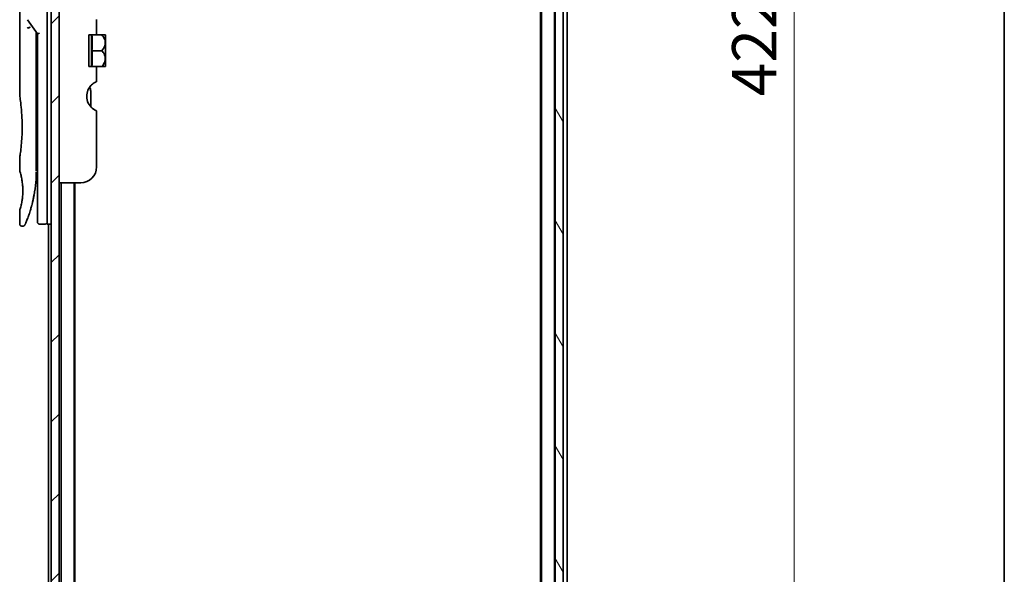
# Model space of a CAD drawing. Units: millimetres. Extents: x -1900 to 6948, y 36 to 1447.
# Drawn here: x 1575 to 1825, y 433 to 574 of the extents above; entities that cross this region are included whole.
import ezdxf

# ---------------------------------------------------------------- set-up
doc = ezdxf.new("R2010")
doc.units = ezdxf.units.MM
doc.header["$LTSCALE"] = 4.5
doc.layers.get('Defpoints').update_dxf_attribs({"lineweight": 25})
for name, color, linetype, lineweight in [('Border (ISO)', 7, 'Continuous', 35), ('Dimension (ISO)', 7, 'Continuous', 18), ('Hatch (ISO)', 1, 'Continuous', 18), ('Visible (ISO)', 7, 'Continuous', 35)]:
    doc.layers.add(name, color=color, linetype=linetype, lineweight=lineweight)
doc.styles.add('Note Text (TK)', font='MS PGothic.ttf')
doc.dimstyles.new('Default - Method 1b (TK)', dxfattribs={"dimscale": 4.5, "dimtxt": 2.5, "dimasz": 2.5, "dimexe": 1, "dimexo": 1.5, "dimgap": 1, "dimtad": 1, "dimrnd": 1e-08, "dimdsep": 46, "dimtxsty": 'Note Text (TK)', "dimblk": 'OPEN', "dimcen": 0.09, "dimdle": 5, "dimclrd": 100, "dimclre": 100, "dimclrt": 7, "dimadec": 1, "dimazin": 1, "dimtfac": 1, "dimtmove": 0, "dimatfit": 3, "dimldrblk": 'OPEN', "dimfxl": 1, "dimtolj": 1, "dimlwd": -1, "dimlwe": -1, "dimarcsym": 0})

# ---------------------------------------------------------------- blocks, each defined once
blk = doc.blocks.new('Borders tk図枠')
at = {"layer": 'Border (ISO)'}
blk.add_line((405.5, 289), (405.5, 8), dxfattribs=at)
blk = doc.blocks.new('_Open')
at = {"color": 0, "linetype": 'ByBlock', "lineweight": -2}
for p, q in [((-1, 0.167), (0, 0)), ((-1, -0.167), (0, 0)), ((0, 0), (-1, 0))]:
    blk.add_line(p, q, dxfattribs=at)
blk = doc.blocks.new('*D12')
at = {"layer": 'Defpoints', "color": 0}
for p in [(1707.88, 776.97), (1707.88, 354.97), (1771.48, 354.97)]:
    blk.add_point(p, dxfattribs=at)
at = {"layer": 'Dimension (ISO)', "color": 100}
for p, q in [((1714.63, 776.97), (1775.98, 776.97)), ((1771.48, 765.72), (1771.48, 366.22)), ((1714.63, 354.97), (1775.98, 354.97))]:
    blk.add_line(p, q, dxfattribs=at)
at = {"layer": 'Dimension (ISO)', "color": 100, "xscale": 11.25, "yscale": 11.25, "zscale": 11.25}
for p, rotation in [((1771.48, 776.97), 90), ((1771.48, 354.97), 270)]:
    blk.add_blockref('_Open', p, dxfattribs=dict(at, rotation=rotation))
at = {"layer": 'Dimension (ISO)', "color": 7, "insert": (1761.35, 554.4), "char_height": 11.25, "attachment_point": 4, "rotation": 90, "style": 'Note Text (TK)'}
blk.add_mtext('\\A1;422', dxfattribs=at)

msp = doc.modelspace()

# ---------------------------------------------------------------- hatches: boundary and pattern name
at = {"layer": 'Hatch (ISO)'}
h = msp.add_hatch(dxfattribs=at)
h.set_pattern_fill('ANSI31', color=256, scale=114.3, style=0)
h.set_pattern_definition([(45, (0, 0), (-10.10279, 10.10279), [])])
h.paths.add_polyline_path([(1585.082, 357.1674), (1585.082, 774.7674), (1583.082, 774.7674), (1583.082, 357.1674)])
h = msp.add_hatch(dxfattribs=at)
h.set_pattern_fill('ANSI31', color=256, scale=114.3, angle=75.000175, style=0)
h.set_pattern_definition([(120.0002, (0, 0), (-12.37332, -7.14379), [])])
h.paths.add_polyline_path([(1710.882, 356.2674), (1712.882, 356.2674), (1712.882, 775.6674), (1710.882, 775.6674)])

# ---------------------------------------------------------------- linework, layer by layer
at = {"layer": 'Visible (ISO)'}
for p, q in [((1583.082, 774.7674), (1583.082, 357.1674)), ((1585.082, 357.1674), (1585.082, 774.7674)), ((1710.882, 775.6674), (1710.882, 356.2674)), ((1712.882, 356.2674), (1712.882, 775.6674)), ((1707.382, 755.9674), (1707.382, 375.9674)), ((1710.682, 375.9674), (1710.682, 755.9674)), ((1713.882, 375.9674), (1713.882, 755.9674)), ((1707.182, 746.9674), (1707.182, 384.9674)), ((1575.082, 594.2669), (1575.082, 554.5674)), ((1582.082, 535.9674), (1582.082, 595.9674)), ((1577.0503, 573.832), (1579.582, 570.2516)), ((1594.582, 573.846), (1594.582, 569.9674)), ((1579.282, 570.4358), (1579.282, 569.5656)), ((1579.282, 535.4674), (1579.282, 569.5656)), ((1580.082, 570.4105), (1579.582, 570.2516)), ((1579.582, 570.2516), (1579.582, 535.9674)), ((1594.582, 569.9674), (1592.582, 569.9674)), ((1592.582, 561.9674), (1592.582, 569.9674)), ((1593.2602, 569.9674), (1593.2602, 561.9674)), ((1594.582, 569.9674), (1595.9242, 569.9674)), ((1596.7918, 569.9674), (1595.9242, 569.9674)), ((1596.8093, 569.9528), (1596.8093, 565.9674)), ((1593.3728, 565.9674), (1595.9242, 565.9674)), ((1596.8093, 564.0566), (1596.8093, 565.9674)), ((1592.582, 561.9674), (1594.582, 561.9674)), ((1594.582, 561.9674), (1594.582, 558.0887)), ((1594.582, 561.9674), (1595.9242, 561.9674)), ((1595.9242, 561.9674), (1596.7918, 561.9674)), ((1596.8093, 564.0566), (1596.8093, 561.9819)), ((1593.082, 551.7711), (1593.082, 555.6535)), ((1594.582, 550.7088), (1594.582, 536.4674)), ((1575.082, 538.7674), (1575.082, 535.4674)), ((1579.282, 537.2901), (1579.582, 537.3322)), ((1579.582, 535.9674), (1579.582, 522.4674)), ((1582.082, 535.9674), (1582.082, 521.9674)), ((1590.582, 532.4674), (1585.082, 532.4674)), ((1585.582, 532.4674), (1585.582, 375.9674)), ((1588.882, 375.9674), (1588.882, 532.4674)), ((1589.082, 384.9674), (1589.082, 532.4674)), ((1575.082, 525.4673), (1575.082, 521.9674)), ((1581.582, 521.9674), (1580.082, 521.9674)), ((1583.082, 521.9674), (1582.082, 521.9674)), ((1582.382, 521.9674), (1582.382, 375.9674)), ((1575.9568, 521.4674), (1575.582, 521.4674))]:
    msp.add_line(p, q, dxfattribs=at)
for centre, radius, start, end in [((1592.0454, 564.229), 7.447, 50.229666, 50.404843), ((1592.0454, 567.7058), 7.447, 309.595157, 309.770334), ((1596.082, 554.4169), 4, 151.044976, 247.975687), ((1591.082, 555.6535), 2, 0, 31.260311), ((1590.582, 536.4674), 4, 270, 0), ((1580.082, 522.4674), 0.5, 180, 270), ((1581.582, 522.4674), 0.5, 270, 0.000929)]:
    msp.add_arc(centre, radius, start, end, dxfattribs=at)
for centre, major_axis, ratio, start_param, end_param in [((1577.4592, 571.6212), (1.641, -5.1629), 0.00016008, 4.67538049, 4.71243591), ((1572.0691, 567.9674), (21.4285, 0), 0.8660254, 6.17520341, 6.3911672), ((1572.0691, 563.9674), (21.4285, 0), 0.8660254, 6.17520341, 6.3911672)]:
    msp.add_ellipse(centre, major_axis=major_axis, ratio=ratio, start_param=start_param, end_param=end_param, dxfattribs=at)
for points, knots in [([(1576.9774, 571.6825), (1576.9805, 571.6859), (1576.984, 571.6892), (1577.0009, 571.704), (1577.0182, 571.7153), (1577.0625, 571.7381), (1577.0902, 571.7495), (1577.1592, 571.7722), (1577.2018, 571.7831), (1577.2954, 571.8011), (1577.3457, 571.8079), (1577.3977, 571.812)], [-0.0035474094, -0.0035474094, -0.0035474094, -0.0035474094, 0, 0, 0.0121110702, 0.0121110702, 0.0253283076, 0.0253283076, 0.0409550961, 0.0409550961, 0.0567261932, 0.0567261932, 0.0567261932, 0.0567261932]), ([(1577.7799, 571.9161), (1577.7793, 571.9161), (1577.7786, 571.9161), (1577.7567, 571.9158), (1577.7328, 571.9137), (1577.6782, 571.9055), (1577.647, 571.899), (1577.5809, 571.8816), (1577.5462, 571.8708), (1577.4735, 571.8447), (1577.4356, 571.8293), (1577.3977, 571.812)], [-0.0482814381, -0.0482814381, -0.0482814381, -0.0482814381, -0.0479423389, -0.0479423389, -0.036913557, -0.036913557, -0.0247217991, -0.0247217991, -0.0125834654, -0.0125834654, -0.000001, -0.000001, -0.000001, -0.000001]), ([(1595.9242, 569.9674), (1596.1798, 569.6972), (1596.3909, 569.3962), (1596.6323, 568.875), (1596.7004, 568.6707), (1596.7605, 568.3712), (1596.7737, 568.2805), (1596.7855, 568.1487), (1596.7881, 568.1081), (1596.7905, 568.0478), (1596.7911, 568.0281), (1596.7916, 567.9948), (1596.7918, 567.9811), (1596.7918, 567.9537), (1596.7916, 567.94), (1596.7911, 567.9066), (1596.7905, 567.887), (1596.7881, 567.8266), (1596.7855, 567.786), (1596.7737, 567.6542), (1596.7605, 567.5634), (1596.7004, 567.2638), (1596.6322, 567.0594), (1596.3907, 566.5383), (1596.1796, 566.2375), (1595.9242, 565.9674)], [-0.504028784, -0.504028784, -0.504028784, -0.504028784, -0.383038682, -0.383038682, -0.309375218, -0.309375218, -0.277683316, -0.277683316, -0.263571672, -0.263571672, -0.256762167, -0.256762167, -0.252013225, -0.252013225, -0.247263876, -0.247263876, -0.240452373, -0.240452373, -0.226339611, -0.226339611, -0.194637418, -0.194637418, -0.120939273, -0.120939273, 0, 0, 0, 0]), ([(1596.7904, 564.0491), (1596.7895, 564.078), (1596.788, 564.1068), (1596.7827, 564.1852), (1596.7778, 564.2346), (1596.7373, 564.5518), (1596.6601, 564.8129), (1596.3948, 565.3906), (1596.1821, 565.6947), (1595.9242, 565.9674)], [0.000001001, 0.000001001, 0.000001001, 0.000001001, 0.010001701, 0.010001701, 0.027192189, 0.027192189, 0.120532295, 0.120532295, 0.242601576, 0.242601576, 0.242601576, 0.242601576]), ([(1596.7904, 564.0491), (1596.7908, 564.0362), (1596.7912, 564.0232), (1596.7916, 563.998), (1596.7917, 563.9858), (1596.7918, 563.9601), (1596.7917, 563.9467), (1596.7913, 563.9158), (1596.7909, 563.8983), (1596.789, 563.8439), (1596.7868, 563.8069), (1596.7808, 563.7314), (1596.7769, 563.6929), (1596.7415, 563.413), (1596.676, 563.1769), (1596.4279, 562.5922), (1596.2025, 562.2616), (1595.9242, 561.9674)], [-0.261607574, -0.261607574, -0.261607574, -0.261607574, -0.257118201, -0.257118201, -0.252865117, -0.252865117, -0.2482201, -0.2482201, -0.242162024, -0.242162024, -0.229341367, -0.229341367, -0.215924094, -0.215924094, -0.131758474, -0.131758474, 0, 0, 0, 0]), ([(1594.2063, 557.9498), (1594.1827, 557.9373), (1594.1587, 557.9242), (1594.0151, 557.8442), (1593.8531, 557.7429), (1593.463, 557.456), (1593.1641, 557.1753), (1592.8143, 556.7337), (1592.6914, 556.5494), (1592.582, 556.3533)], [0.120523287, 0.120523287, 0.120523287, 0.120523287, 0.132889536, 0.132889536, 0.192939833, 0.192939833, 0.298795375, 0.298795375, 0.363059966, 0.363059966, 0.363059966, 0.363059966]), ([(1594.582, 558.0887), (1594.582, 558.0887), (1594.5364, 558.0809), (1594.3837, 558.0312), (1594.2997, 557.9994), (1594.2063, 557.9498)], [0, 0, 0, 0, 0.071412507, 0.071412507, 0.120856451, 0.120856451, 0.120856451, 0.120856451]), ([(1575.082, 554.5674), (1575.082, 554.5674), (1575.082, 554.5672), (1575.0842, 554.5533), (1575.1203, 554.3336), (1575.2402, 553.511), (1575.322, 552.9188), (1575.4865, 551.4373), (1575.5669, 550.5608), (1575.6542, 549.0878), (1575.6777, 548.5573), (1575.7023, 547.6546), (1575.7083, 547.2903), (1575.712, 546.5864), (1575.7102, 546.248), (1575.6986, 545.4873), (1575.6867, 545.0675), (1575.6394, 543.9055), (1575.5929, 543.189), (1575.4756, 541.7845), (1575.4033, 541.1211), (1575.2622, 539.9718), (1575.1953, 539.5101), (1575.106, 538.9148), (1575.082, 538.7674), (1575.082, 538.7674), (1575.082, 538.7674), (1575.082, 538.7674), (1575.082, 538.7674)], [2.49202085, 2.49202085, 2.49202085, 2.49202085, 2.5021568, 2.5021568, 2.81516864, 2.81516864, 3.12614132, 3.12614132, 3.43759322, 3.43759322, 3.60275456, 3.60275456, 3.71254384, 3.71254384, 3.81404412, 3.81404412, 3.94184378, 3.94184378, 4.17485246, 4.17485246, 4.43784711, 4.43784711, 4.71936831, 4.71936831, 4.98376848, 4.98376848, 4.98376848, 4.98379265, 4.98379265, 4.98379265, 4.98379265]), ([(1579.582, 536.3442), (1579.582, 536.4004), (1579.582, 536.4608), (1579.582, 536.6546), (1579.582, 536.8014), (1579.582, 536.9666), (1579.582, 536.9795), (1579.582, 536.9924)], [0.0252781553, 0.0252781553, 0.0252781553, 0.0252781553, 0.0485557227, 0.0485557227, 0.0962959803, 0.0962959803, 0.1003156194, 0.1003156194, 0.1003156194, 0.1003156194]), ([(1575.0821, 535.4675), (1575.0821, 535.4675), (1575.0843, 535.4604), (1575.0889, 535.4463), (1575.1159, 535.3639), (1575.2233, 535.0458), (1575.4327, 534.2469), (1575.5204, 533.884), (1575.6717, 533.0796), (1575.7376, 532.6665), (1575.8204, 531.9012), (1575.846, 531.5902), (1575.8702, 531.1027), (1575.8758, 530.9413), (1575.8814, 530.6536), (1575.8824, 530.5288), (1575.8814, 530.2712), (1575.8792, 530.1393), (1575.8696, 529.806), (1575.8601, 529.6088), (1575.8321, 529.1809), (1575.812, 528.9565), (1575.749, 528.3728), (1575.7002, 528.0427), (1575.5732, 527.3037), (1575.4919, 526.9405), (1575.3081, 526.1909), (1575.2059, 525.8572), (1575.1037, 525.5321), (1575.0837, 525.467), (1575.082, 525.4673)], [5.1903818, 5.1903818, 5.1903818, 5.1903818, 5.27312529, 5.27312529, 5.27312529, 5.7585985, 5.7585985, 6.02462444, 6.02462444, 6.22959904, 6.22959904, 6.35491752, 6.35491752, 6.41586853, 6.41586853, 6.46280301, 6.46280301, 6.51324105, 6.51324105, 6.59214411, 6.59214411, 6.69075201, 6.69075201, 6.86543806, 6.86543806, 7.13768554, 7.13768554, 7.56942751, 7.56942751, 7.85907428, 7.85907428, 7.85907428, 7.85907428]), ([(1579.2186, 533.3869), (1579.2203, 533.4154), (1579.222, 533.4439), (1579.2237, 533.4725), (1579.2302, 533.5843), (1579.2362, 533.6962), (1579.2416, 533.8078), (1579.2556, 534.0957), (1579.2661, 534.3865), (1579.2728, 534.6774), (1579.277, 534.8588), (1579.2798, 535.0406), (1579.2811, 535.2228)], [58.46843346, 58.46843346, 58.46843346, 58.46843346, 58.58174731, 58.58174731, 58.58174731, 59.02601272, 59.02601272, 59.02601272, 60.1717263, 60.1717263, 60.1717263, 60.88600972, 60.88600972, 60.88600972, 60.88600972]), ([(1577.2249, 523.7912), (1577.242, 523.8382), (1577.2593, 523.8859), (1577.2766, 523.9343), (1577.3135, 524.0371), (1577.3509, 524.1429), (1577.3884, 524.2509), (1577.4364, 524.389), (1577.485, 524.5316), (1577.5343, 524.6798), (1577.6049, 524.8921), (1577.6771, 525.116), (1577.7515, 525.3561), (1577.7693, 525.4135), (1577.7872, 525.4719), (1577.8052, 525.5311), (1577.8512, 525.6822), (1577.8976, 525.8386), (1577.9429, 525.9958), (1577.9885, 526.1537), (1578.0319, 526.3083), (1578.075, 526.4662), (1578.0921, 526.5287), (1578.1091, 526.5917), (1578.1262, 526.6558), (1578.1874, 526.885), (1578.2475, 527.12), (1578.3066, 527.3616), (1578.3139, 527.3918), (1578.3213, 527.4221), (1578.3287, 527.4527), (1578.3785, 527.6592), (1578.4285, 527.8752), (1578.4763, 528.0913), (1578.5105, 528.2461), (1578.5441, 528.4032), (1578.5772, 528.5637), (1578.5962, 528.6554), (1578.6149, 528.7483), (1578.6335, 528.8424), (1578.6839, 529.0974), (1578.7317, 529.3542), (1578.7784, 529.623), (1578.7952, 529.7196), (1578.8117, 529.8171), (1578.8279, 529.9154), (1578.8412, 529.9964), (1578.8543, 530.078), (1578.8672, 530.16)], [41.58669084, 41.58669084, 41.58669084, 41.58669084, 41.98090327, 41.98090327, 41.98090327, 42.81857863, 42.81857863, 42.81857863, 43.88911013, 43.88911013, 43.88911013, 45.42164298, 45.42164298, 45.42164298, 45.78777933, 45.78777933, 45.78777933, 46.72212408, 46.72212408, 46.72212408, 47.66087162, 47.66087162, 47.66087162, 48.03234767, 48.03234767, 48.03234767, 49.36100632, 49.36100632, 49.36100632, 49.5266883, 49.5266883, 49.5266883, 50.64621444, 50.64621444, 50.64621444, 51.44814889, 51.44814889, 51.44814889, 51.90624905, 51.90624905, 51.90624905, 53.1466807, 53.1466807, 53.1466807, 53.59267318, 53.59267318, 53.59267318, 53.95999028, 53.95999028, 53.95999028, 53.95999028]), ([(1575.582, 521.4674), (1575.5282, 521.4674), (1575.4737, 521.4763), (1575.3723, 521.5104), (1575.3241, 521.5357), (1575.2392, 521.5995), (1575.2015, 521.6387), (1575.1409, 521.726), (1575.1174, 521.7751), (1575.0889, 521.8717), (1575.082, 521.9198), (1575.082, 521.9674)], [0, 0, 0, 0, 0.0161472286, 0.0161472286, 0.0320713275, 0.0320713275, 0.048003423, 0.048003423, 0.0639352339, 0.0639352339, 0.0782148362, 0.0782148362, 0.0782148362, 0.0782148362]), ([(1576.4148, 521.7669), (1576.4148, 521.7669), (1576.4148, 521.7669), (1576.4148, 521.7669), (1576.4148, 521.7669), (1576.4148, 521.767), (1576.4149, 521.7671), (1576.416, 521.7696), (1576.4255, 521.7914), (1576.4427, 521.8307), (1576.4552, 521.8596), (1576.4718, 521.8978), (1576.4923, 521.9453), (1576.5018, 521.9674), (1576.5122, 521.9916), (1576.5236, 522.0181), (1576.5353, 522.0456), (1576.5481, 522.0755), (1576.5619, 522.1079), (1576.589, 522.1717), (1576.6198, 522.2449), (1576.6543, 522.3277), (1576.6999, 522.4371), (1576.7513, 522.5619), (1576.8076, 522.7017)], [30.53115755, 30.53115755, 30.53115755, 30.53115755, 30.55267483, 30.55267483, 30.55267483, 30.64500148, 30.64500148, 30.64500148, 32.46549772, 32.46549772, 32.46549772, 33.79937934, 33.79937934, 33.79937934, 34.4215142, 34.4215142, 34.4215142, 35.06779704, 35.06779704, 35.06779704, 36.33754755, 36.33754755, 36.33754755, 38.01335955, 38.01335955, 38.01335955, 38.01335955]), ([(1576.4209, 521.7809), (1576.4188, 521.776), (1576.4172, 521.7723), (1576.4156, 521.7688), (1576.4152, 521.7679), (1576.4148, 521.7668), (1576.4147, 521.7667), (1576.4145, 521.7662), (1576.4145, 521.7662), (1576.4144, 521.766), (1576.4144, 521.7659), (1576.4143, 521.7657), (1576.4143, 521.7656), (1576.4141, 521.7653), (1576.414, 521.7651), (1576.4137, 521.7645), (1576.4136, 521.7642), (1576.4133, 521.7634), (1576.4131, 521.763), (1576.4121, 521.7608), (1576.4112, 521.7588), (1576.3963, 521.7267), (1576.3791, 521.6977), (1576.3397, 521.6441), (1576.3172, 521.6192), (1576.2679, 521.5746), (1576.2409, 521.5546), (1576.1838, 521.5207), (1576.1534, 521.5065), (1576.0693, 521.477), (1576.0126, 521.4674), (1575.9568, 521.4674)], [0, 0, 0, 0, 0.03163707, 0.03163707, 0.046881773, 0.046881773, 0.058315144, 0.058315144, 0.059387038, 0.059387038, 0.060007284, 0.060007284, 0.060317536, 0.060317536, 0.060629916, 0.060629916, 0.060787596, 0.060787596, 0.060945202, 0.060945202, 0.061580372, 0.061580372, 0.071569593, 0.071569593, 0.081541727, 0.081541727, 0.091513861, 0.091513861, 0.101485994, 0.101485994, 0.118244563, 0.118244563, 0.118244563, 0.118244563])]:
    msp.add_open_spline(points, degree=3, knots=knots, dxfattribs=at)
for points in [[(1579.2791, 570.6799), (1579.2809, 570.5988), (1579.282, 570.5175), (1579.282, 570.4358)], [(1579.582, 536.9924), (1579.582, 537.0431), (1579.582, 537.0946), (1579.582, 537.1467)], [(1579.582, 536.1773), (1579.582, 536.2098), (1579.582, 536.2448), (1579.582, 536.2821)], [(1579.2186, 533.3869), (1579.151, 532.279), (1579.0286, 531.1865), (1578.8672, 530.16)], [(1578.7424, 529.4192), (1578.5821, 528.528), (1578.3983, 527.7134), (1578.2204, 527.0168)], [(1577.2249, 523.7912), (1577.0704, 523.3661), (1576.9275, 522.9995), (1576.8076, 522.7017)]]:
    msp.add_open_spline(points, degree=3, dxfattribs=at)

# ---------------------------------------------------------------- block references
at = {"xscale": 4.5, "yscale": 4.5, "zscale": 4.5}
msp.add_blockref('Borders tk図枠', (0, 0), dxfattribs=at)

# ---------------------------------------------------------------- dimensions: what is measured, and where the dimension line sits
at = {"layer": 'Dimension (ISO)', "color": 100}
dim = msp.add_linear_dim(base=(1771.4754, 354.9674), p1=(1707.882, 776.9674), p2=(1707.882, 354.9674), angle=90, dimstyle='Default - Method 1b (TK)', override={"dimgap": 1, "dimdec": 0, "dimtol": 0, "dimlim": 0, "dimtp": 0, "dimtm": 0, "dimtdec": 0, "dimtofl": 0, "dimatfit": 1}, dxfattribs=at)
dim.commit()
dim.dimension.update_dxf_attribs({"geometry": '*D12', "text_midpoint": (1771.4754, 565.9674), "dimtype": 160})

doc.saveas('drawing.dxf')
